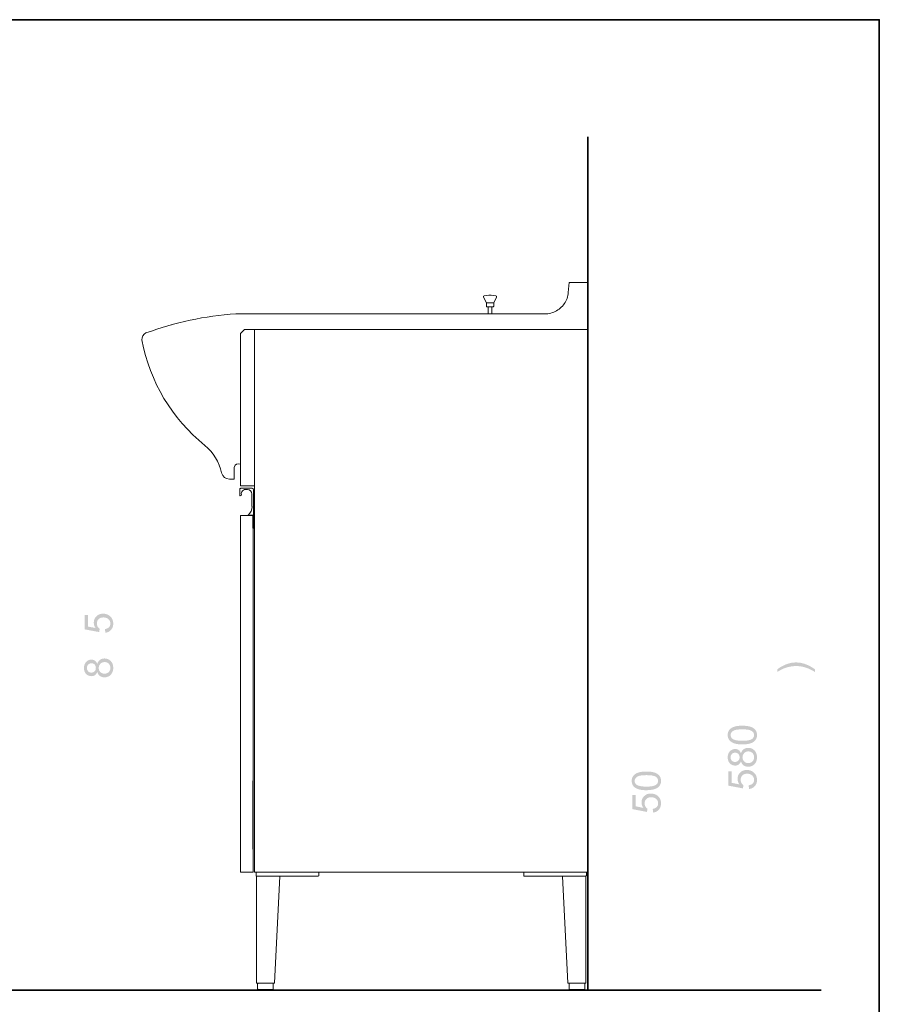
# Model space of a CAD drawing. Units: inches. Extents: x -4793 to -1183, y -857 to 1734.
# Drawn here: x -2584 to -1183, y -20 to 1586 of the extents above; entities that cross this region are included whole.
import ezdxf

# ---------------------------------------------------------------- set-up
doc = ezdxf.new("R2010")
doc.units = ezdxf.units.IN
doc.header["$MEASUREMENT"] = 0
doc.layers.add('图层 1', color=7, linetype='Continuous')

msp = doc.modelspace()

# ---------------------------------------------------------------- hatches: boundary and pattern name
at = {"layer": '图层 1'}
h = msp.add_hatch(color=7, dxfattribs=at)
h.dxf.hatch_style = 2
edge = h.paths.add_edge_path()
edge.add_spline(control_points=[(-2444.5, 586.5), (-2444.5, 586.5), (-2445, 592.5), (-2445, 592.5), (-2442.1, 592.9), (-2439.9, 594), (-2438.4, 595.6), (-2436.9, 597.2), (-2436.2, 599.2), (-2436.2, 601.5), (-2436.2, 604.3), (-2437.2, 606.6), (-2439.3, 608.5), (-2441.4, 610.4), (-2444.2, 611.4), (-2447.6, 611.4), (-2450.9, 611.4), (-2453.5, 610.5), (-2455.4, 608.6), (-2457.3, 606.8), (-2458.2, 604.4), (-2458.2, 601.4), (-2458.2, 599.6), (-2457.8, 597.9), (-2457, 596.4), (-2456.1, 594.9), (-2455, 593.7), (-2453.7, 592.9), (-2453.7, 592.9), (-2454.4, 587.5), (-2454.4, 587.5), (-2454.4, 587.5), (-2478.4, 592), (-2478.4, 592), (-2478.4, 592), (-2478.4, 615.3), (-2478.4, 615.3), (-2478.4, 615.3), (-2472.9, 615.3), (-2472.9, 615.3), (-2472.9, 615.3), (-2472.9, 596.6), (-2472.9, 596.6), (-2472.9, 596.6), (-2460.4, 594.1), (-2460.4, 594.1), (-2462.3, 596.9), (-2463.3, 599.8), (-2463.3, 602.9), (-2463.3, 607), (-2461.9, 610.5), (-2459, 613.3), (-2456.2, 616.1), (-2452.6, 617.5), (-2448.1, 617.5), (-2443.9, 617.5), (-2440.2, 616.3), (-2437.1, 613.8), (-2433.4, 610.8), (-2431.5, 606.7), (-2431.5, 601.5), (-2431.5, 597.2), (-2432.7, 593.8), (-2435.1, 591.1), (-2437.4, 588.4), (-2440.6, 586.8), (-2444.5, 586.5)], knot_values=[0, 0, 0, 0, 0.352778, 0.352778, 0.352778, 0.705556, 0.705556, 0.705556, 1.058333, 1.058333, 1.058333, 1.411111, 1.411111, 1.411111, 1.763889, 1.763889, 1.763889, 2.116667, 2.116667, 2.116667, 2.469444, 2.469444, 2.469444, 2.822222, 2.822222, 2.822222, 3.175, 3.175, 3.175, 3.527778, 3.527778, 3.527778, 3.880556, 3.880556, 3.880556, 4.233333, 4.233333, 4.233333, 4.586111, 4.586111, 4.586111, 4.938889, 4.938889, 4.938889, 5.291667, 5.291667, 5.291667, 5.644444, 5.644444, 5.644444, 5.997222, 5.997222, 5.997222, 6.35, 6.35, 6.35, 6.702778, 6.702778, 6.702778, 7.055556, 7.055556, 7.055556, 7.408333, 7.408333, 7.408333, 7.761111, 7.761111, 7.761111, 7.761111], degree=3, periodic=0)
edge.add_line((-2444.5, 586.5), (-2444.5, 586.5))
h = msp.add_hatch(color=7, dxfattribs=at)
h.dxf.hatch_style = 2
edge = h.paths.add_edge_path()
edge.add_spline(control_points=[(-2457.6, 522.6), (-2458.5, 520.2), (-2459.8, 518.4), (-2461.4, 517.3), (-2463, 516.1), (-2464.9, 515.6), (-2467.2, 515.6), (-2470.6, 515.6), (-2473.5, 516.8), (-2475.8, 519.2), (-2478.1, 521.7), (-2479.3, 524.9), (-2479.3, 529), (-2479.3, 533.1), (-2478.1, 536.4), (-2475.7, 538.9), (-2473.3, 541.4), (-2470.4, 542.6), (-2467, 542.6), (-2464.9, 542.6), (-2463, 542), (-2461.4, 540.9), (-2459.8, 539.7), (-2458.5, 538), (-2457.6, 535.7), (-2456.7, 538.6), (-2455.2, 540.8), (-2453.1, 542.3), (-2451, 543.8), (-2448.5, 544.5), (-2445.6, 544.5), (-2441.6, 544.5), (-2438.3, 543.1), (-2435.6, 540.3), (-2432.8, 537.4), (-2431.5, 533.7), (-2431.5, 529.1), (-2431.5, 524.5), (-2432.8, 520.8), (-2435.6, 517.9), (-2438.3, 515.1), (-2441.7, 513.7), (-2445.8, 513.7), (-2448.8, 513.7), (-2451.4, 514.4), (-2453.4, 516), (-2455.5, 517.5), (-2456.9, 519.7), (-2457.6, 522.6)], knot_values=[0, 0, 0, 0, 0.352778, 0.352778, 0.352778, 0.705556, 0.705556, 0.705556, 1.058333, 1.058333, 1.058333, 1.411111, 1.411111, 1.411111, 1.763889, 1.763889, 1.763889, 2.116667, 2.116667, 2.116667, 2.469444, 2.469444, 2.469444, 2.822222, 2.822222, 2.822222, 3.175, 3.175, 3.175, 3.527778, 3.527778, 3.527778, 3.880556, 3.880556, 3.880556, 4.233333, 4.233333, 4.233333, 4.586111, 4.586111, 4.586111, 4.938889, 4.938889, 4.938889, 5.291667, 5.291667, 5.291667, 5.644444, 5.644444, 5.644444, 5.644444], degree=3, periodic=0)
edge.add_line((-2457.6, 522.6), (-2457.6, 522.6))
edge = h.paths.add_edge_path()
edge.add_spline(control_points=[(-2467.4, 521.4), (-2465.2, 521.4), (-2463.4, 522.1), (-2461.9, 523.6), (-2460.6, 525), (-2459.9, 526.8), (-2459.9, 529.1), (-2459.9, 531.3), (-2460.5, 533.1), (-2461.9, 534.6), (-2463.3, 536), (-2465, 536.7), (-2467.1, 536.7), (-2469.2, 536.7), (-2470.9, 536), (-2472.4, 534.5), (-2473.8, 533.1), (-2474.5, 531.2), (-2474.5, 529.1), (-2474.5, 526.9), (-2473.8, 525), (-2472.4, 523.6), (-2471, 522.1), (-2469.3, 521.4), (-2467.4, 521.4)], knot_values=[0, 0, 0, 0, 0.352778, 0.352778, 0.352778, 0.705556, 0.705556, 0.705556, 1.058333, 1.058333, 1.058333, 1.411111, 1.411111, 1.411111, 1.763889, 1.763889, 1.763889, 2.116667, 2.116667, 2.116667, 2.469444, 2.469444, 2.469444, 2.822222, 2.822222, 2.822222, 2.822222], degree=3, periodic=0)
edge.add_line((-2467.4, 521.4), (-2467.4, 521.4))
edge = h.paths.add_edge_path()
edge.add_spline(control_points=[(-2445.8, 519.6), (-2444.1, 519.6), (-2442.5, 520), (-2441, 520.7), (-2439.5, 521.5), (-2438.3, 522.7), (-2437.5, 524.2), (-2436.6, 525.7), (-2436.2, 527.4), (-2436.2, 529.2), (-2436.2, 531.9), (-2437.1, 534.2), (-2438.9, 536), (-2440.6, 537.7), (-2442.9, 538.6), (-2445.6, 538.6), (-2448.3, 538.6), (-2450.6, 537.7), (-2452.4, 535.9), (-2454.2, 534), (-2455.2, 531.7), (-2455.2, 528.9), (-2455.2, 526.3), (-2454.3, 524), (-2452.5, 522.2), (-2450.7, 520.5), (-2448.5, 519.6), (-2445.8, 519.6)], knot_values=[0, 0, 0, 0, 0.352778, 0.352778, 0.352778, 0.705556, 0.705556, 0.705556, 1.058333, 1.058333, 1.058333, 1.411111, 1.411111, 1.411111, 1.763889, 1.763889, 1.763889, 2.116667, 2.116667, 2.116667, 2.469444, 2.469444, 2.469444, 2.822222, 2.822222, 2.822222, 3.175, 3.175, 3.175, 3.175], degree=3, periodic=0)
edge.add_line((-2445.8, 519.6), (-2445.8, 519.6))
h = msp.add_hatch(color=7, dxfattribs=at)
h.dxf.hatch_style = 2
edge = h.paths.add_edge_path()
edge.add_spline(control_points=[(-1287.5, 526.7), (-1287.5, 526.7), (-1287.5, 522.5), (-1287.5, 522.5), (-1297.7, 528.9), (-1308, 532.1), (-1318.2, 532.1), (-1322.2, 532.1), (-1326.2, 531.6), (-1330.1, 530.7), (-1333.3, 530), (-1336.4, 529), (-1339.3, 527.7), (-1341.2, 526.8), (-1344.4, 525.1), (-1348.9, 522.5), (-1348.9, 522.5), (-1348.9, 526.7), (-1348.9, 526.7), (-1343.6, 530.7), (-1338.2, 533.6), (-1332.8, 535.5), (-1328.2, 537.2), (-1323.3, 538), (-1318.2, 538), (-1312.5, 538), (-1306.9, 536.9), (-1301.6, 534.7), (-1296.2, 532.5), (-1291.5, 529.8), (-1287.5, 526.7)], knot_values=[0, 0, 0, 0, 0.352778, 0.352778, 0.352778, 0.705556, 0.705556, 0.705556, 1.058333, 1.058333, 1.058333, 1.411111, 1.411111, 1.411111, 1.763889, 1.763889, 1.763889, 2.116667, 2.116667, 2.116667, 2.469444, 2.469444, 2.469444, 2.822222, 2.822222, 2.822222, 3.175, 3.175, 3.175, 3.527778, 3.527778, 3.527778, 3.527778], degree=3, periodic=0)
edge.add_line((-1287.5, 526.7), (-1287.5, 526.7))
h = msp.add_hatch(color=7, dxfattribs=at)
h.dxf.hatch_style = 2
edge = h.paths.add_edge_path()
edge.add_spline(control_points=[(-1405.8, 404.3), (-1411.3, 404.3), (-1415.7, 404.9), (-1419.1, 406), (-1422.5, 407.2), (-1425.1, 408.9), (-1426.9, 411.1), (-1428.8, 413.3), (-1429.7, 416.2), (-1429.7, 419.6), (-1429.7, 422.1), (-1429.2, 424.3), (-1428.2, 426.2), (-1427.2, 428.1), (-1425.7, 429.6), (-1423.8, 430.9), (-1421.9, 432.1), (-1419.6, 433.1), (-1416.8, 433.8), (-1414.1, 434.5), (-1410.4, 434.8), (-1405.8, 434.8), (-1400.3, 434.8), (-1395.9, 434.3), (-1392.5, 433.1), (-1389.1, 432), (-1386.5, 430.3), (-1384.6, 428.1), (-1382.8, 425.8), (-1381.9, 423), (-1381.9, 419.6), (-1381.9, 415.1), (-1383.5, 411.5), (-1386.8, 408.9), (-1390.6, 405.9), (-1397, 404.3), (-1405.8, 404.3)], knot_values=[0, 0, 0, 0, 0.352778, 0.352778, 0.352778, 0.705556, 0.705556, 0.705556, 1.058333, 1.058333, 1.058333, 1.411111, 1.411111, 1.411111, 1.763889, 1.763889, 1.763889, 2.116667, 2.116667, 2.116667, 2.469444, 2.469444, 2.469444, 2.822222, 2.822222, 2.822222, 3.175, 3.175, 3.175, 3.527778, 3.527778, 3.527778, 3.880556, 3.880556, 3.880556, 4.233333, 4.233333, 4.233333, 4.233333], degree=3, periodic=0)
edge.add_line((-1405.8, 404.3), (-1405.8, 404.3))
edge = h.paths.add_edge_path()
edge.add_spline(control_points=[(-1405.8, 410.2), (-1398.1, 410.2), (-1393, 411.1), (-1390.4, 412.9), (-1387.9, 414.7), (-1386.6, 416.9), (-1386.6, 419.6), (-1386.6, 422.2), (-1387.9, 424.4), (-1390.4, 426.2), (-1393, 428), (-1398.1, 428.9), (-1405.8, 428.9), (-1413.5, 428.9), (-1418.6, 428), (-1421.1, 426.2), (-1423.7, 424.4), (-1424.9, 422.2), (-1424.9, 419.5), (-1424.9, 416.9), (-1423.8, 414.8), (-1421.6, 413.2), (-1418.7, 411.2), (-1413.5, 410.2), (-1405.8, 410.2)], knot_values=[0, 0, 0, 0, 0.352778, 0.352778, 0.352778, 0.705556, 0.705556, 0.705556, 1.058333, 1.058333, 1.058333, 1.411111, 1.411111, 1.411111, 1.763889, 1.763889, 1.763889, 2.116667, 2.116667, 2.116667, 2.469444, 2.469444, 2.469444, 2.822222, 2.822222, 2.822222, 2.822222], degree=3, periodic=0)
edge.add_line((-1405.8, 410.2), (-1405.8, 410.2))
h = msp.add_hatch(color=7, dxfattribs=at)
h.dxf.hatch_style = 2
edge = h.paths.add_edge_path()
edge.add_spline(control_points=[(-1408.1, 376.8), (-1409, 374.4), (-1410.2, 372.6), (-1411.8, 371.5), (-1413.4, 370.3), (-1415.4, 369.8), (-1417.6, 369.8), (-1421, 369.8), (-1423.9, 371), (-1426.2, 373.5), (-1428.5, 375.9), (-1429.7, 379.1), (-1429.7, 383.2), (-1429.7, 387.3), (-1428.5, 390.6), (-1426.1, 393.1), (-1423.7, 395.6), (-1420.9, 396.8), (-1417.5, 396.8), (-1415.3, 396.8), (-1413.4, 396.3), (-1411.8, 395.1), (-1410.2, 394), (-1409, 392.2), (-1408.1, 389.9), (-1407.1, 392.8), (-1405.6, 395), (-1403.5, 396.5), (-1401.5, 398), (-1399, 398.7), (-1396.1, 398.7), (-1392.1, 398.7), (-1388.7, 397.3), (-1386, 394.5), (-1383.3, 391.7), (-1381.9, 387.9), (-1381.9, 383.3), (-1381.9, 378.7), (-1383.3, 375), (-1386, 372.1), (-1388.7, 369.3), (-1392.1, 367.9), (-1396.2, 367.9), (-1399.3, 367.9), (-1401.8, 368.7), (-1403.9, 370.2), (-1405.9, 371.7), (-1407.3, 373.9), (-1408.1, 376.8)], knot_values=[0, 0, 0, 0, 0.352778, 0.352778, 0.352778, 0.705556, 0.705556, 0.705556, 1.058333, 1.058333, 1.058333, 1.411111, 1.411111, 1.411111, 1.763889, 1.763889, 1.763889, 2.116667, 2.116667, 2.116667, 2.469444, 2.469444, 2.469444, 2.822222, 2.822222, 2.822222, 3.175, 3.175, 3.175, 3.527778, 3.527778, 3.527778, 3.880556, 3.880556, 3.880556, 4.233333, 4.233333, 4.233333, 4.586111, 4.586111, 4.586111, 4.938889, 4.938889, 4.938889, 5.291667, 5.291667, 5.291667, 5.644444, 5.644444, 5.644444, 5.644444], degree=3, periodic=0)
edge.add_line((-1408.1, 376.8), (-1408.1, 376.8))
edge = h.paths.add_edge_path()
edge.add_spline(control_points=[(-1417.8, 375.7), (-1415.6, 375.7), (-1413.8, 376.4), (-1412.4, 377.8), (-1411, 379.2), (-1410.3, 381.1), (-1410.3, 383.3), (-1410.3, 385.5), (-1411, 387.4), (-1412.4, 388.8), (-1413.8, 390.2), (-1415.5, 390.9), (-1417.5, 390.9), (-1419.6, 390.9), (-1421.4, 390.2), (-1422.8, 388.7), (-1424.2, 387.3), (-1425, 385.5), (-1425, 383.3), (-1425, 381.1), (-1424.3, 379.3), (-1422.9, 377.8), (-1421.4, 376.4), (-1419.8, 375.7), (-1417.8, 375.7)], knot_values=[0, 0, 0, 0, 0.352778, 0.352778, 0.352778, 0.705556, 0.705556, 0.705556, 1.058333, 1.058333, 1.058333, 1.411111, 1.411111, 1.411111, 1.763889, 1.763889, 1.763889, 2.116667, 2.116667, 2.116667, 2.469444, 2.469444, 2.469444, 2.822222, 2.822222, 2.822222, 2.822222], degree=3, periodic=0)
edge.add_line((-1417.8, 375.7), (-1417.8, 375.7))
edge = h.paths.add_edge_path()
edge.add_spline(control_points=[(-1396.2, 373.8), (-1394.6, 373.8), (-1393, 374.2), (-1391.4, 375), (-1389.9, 375.7), (-1388.7, 376.9), (-1387.9, 378.4), (-1387, 380), (-1386.6, 381.6), (-1386.6, 383.4), (-1386.6, 386.1), (-1387.5, 388.4), (-1389.3, 390.2), (-1391, 392), (-1393.3, 392.9), (-1396, 392.9), (-1398.8, 392.9), (-1401.1, 391.9), (-1402.9, 390.1), (-1404.7, 388.2), (-1405.6, 385.9), (-1405.6, 383.2), (-1405.6, 380.5), (-1404.7, 378.2), (-1402.9, 376.5), (-1401.1, 374.7), (-1398.9, 373.8), (-1396.2, 373.8)], knot_values=[0, 0, 0, 0, 0.352778, 0.352778, 0.352778, 0.705556, 0.705556, 0.705556, 1.058333, 1.058333, 1.058333, 1.411111, 1.411111, 1.411111, 1.763889, 1.763889, 1.763889, 2.116667, 2.116667, 2.116667, 2.469444, 2.469444, 2.469444, 2.822222, 2.822222, 2.822222, 3.175, 3.175, 3.175, 3.175], degree=3, periodic=0)
edge.add_line((-1396.2, 373.8), (-1396.2, 373.8))
h = msp.add_hatch(color=7, dxfattribs=at)
h.dxf.hatch_style = 2
edge = h.paths.add_edge_path()
edge.add_spline(control_points=[(-1562.2, 329.6), (-1567.8, 329.6), (-1572.2, 330.1), (-1575.6, 331.3), (-1579, 332.4), (-1581.6, 334.1), (-1583.4, 336.3), (-1585.2, 338.6), (-1586.2, 341.4), (-1586.2, 344.8), (-1586.2, 347.3), (-1585.7, 349.5), (-1584.7, 351.4), (-1583.6, 353.3), (-1582.2, 354.9), (-1580.3, 356.1), (-1578.4, 357.4), (-1576, 358.3), (-1573.3, 359), (-1570.6, 359.7), (-1566.9, 360.1), (-1562.2, 360.1), (-1556.7, 360.1), (-1552.3, 359.5), (-1549, 358.4), (-1545.6, 357.3), (-1543, 355.6), (-1541.1, 353.3), (-1539.3, 351.1), (-1538.4, 348.3), (-1538.4, 344.8), (-1538.4, 340.3), (-1540, 336.8), (-1543.2, 334.2), (-1547.1, 331.1), (-1553.5, 329.6), (-1562.2, 329.6)], knot_values=[0, 0, 0, 0, 0.352778, 0.352778, 0.352778, 0.705556, 0.705556, 0.705556, 1.058333, 1.058333, 1.058333, 1.411111, 1.411111, 1.411111, 1.763889, 1.763889, 1.763889, 2.116667, 2.116667, 2.116667, 2.469444, 2.469444, 2.469444, 2.822222, 2.822222, 2.822222, 3.175, 3.175, 3.175, 3.527778, 3.527778, 3.527778, 3.880556, 3.880556, 3.880556, 4.233333, 4.233333, 4.233333, 4.233333], degree=3, periodic=0)
edge.add_line((-1562.2, 329.6), (-1562.2, 329.6))
edge = h.paths.add_edge_path()
edge.add_spline(control_points=[(-1562.2, 335.5), (-1554.6, 335.5), (-1549.4, 336.4), (-1546.9, 338.2), (-1544.4, 340), (-1543.1, 342.2), (-1543.1, 344.8), (-1543.1, 347.5), (-1544.4, 349.7), (-1546.9, 351.5), (-1549.5, 353.3), (-1554.6, 354.2), (-1562.2, 354.2), (-1569.9, 354.2), (-1575.1, 353.3), (-1577.6, 351.5), (-1580.1, 349.7), (-1581.4, 347.4), (-1581.4, 344.8), (-1581.4, 342.1), (-1580.3, 340), (-1578.1, 338.5), (-1575.2, 336.5), (-1569.9, 335.5), (-1562.2, 335.5)], knot_values=[0, 0, 0, 0, 0.352778, 0.352778, 0.352778, 0.705556, 0.705556, 0.705556, 1.058333, 1.058333, 1.058333, 1.411111, 1.411111, 1.411111, 1.763889, 1.763889, 1.763889, 2.116667, 2.116667, 2.116667, 2.469444, 2.469444, 2.469444, 2.822222, 2.822222, 2.822222, 2.822222], degree=3, periodic=0)
edge.add_line((-1562.2, 335.5), (-1562.2, 335.5))
h = msp.add_hatch(color=7, dxfattribs=at)
h.dxf.hatch_style = 2
edge = h.paths.add_edge_path()
edge.add_spline(control_points=[(-1395, 331.6), (-1395, 331.6), (-1395.5, 337.6), (-1395.5, 337.6), (-1392.5, 338.1), (-1390.3, 339.1), (-1388.8, 340.7), (-1387.4, 342.4), (-1386.6, 344.3), (-1386.6, 346.6), (-1386.6, 349.4), (-1387.7, 351.7), (-1389.8, 353.7), (-1391.8, 355.6), (-1394.6, 356.5), (-1398, 356.5), (-1401.3, 356.5), (-1403.9, 355.6), (-1405.8, 353.8), (-1407.7, 351.9), (-1408.6, 349.5), (-1408.6, 346.5), (-1408.6, 344.7), (-1408.2, 343), (-1407.4, 341.5), (-1406.6, 340), (-1405.5, 338.9), (-1404.1, 338), (-1404.1, 338), (-1404.8, 332.6), (-1404.8, 332.6), (-1404.8, 332.6), (-1428.9, 337.1), (-1428.9, 337.1), (-1428.9, 337.1), (-1428.9, 360.4), (-1428.9, 360.4), (-1428.9, 360.4), (-1423.4, 360.4), (-1423.4, 360.4), (-1423.4, 360.4), (-1423.4, 341.7), (-1423.4, 341.7), (-1423.4, 341.7), (-1410.8, 339.2), (-1410.8, 339.2), (-1412.7, 342), (-1413.7, 345), (-1413.7, 348.1), (-1413.7, 352.1), (-1412.3, 355.6), (-1409.5, 358.4), (-1406.7, 361.2), (-1403, 362.6), (-1398.6, 362.6), (-1394.3, 362.6), (-1390.6, 361.4), (-1387.6, 358.9), (-1383.8, 355.9), (-1381.9, 351.8), (-1381.9, 346.6), (-1381.9, 342.4), (-1383.1, 338.9), (-1385.5, 336.2), (-1387.9, 333.5), (-1391, 332), (-1395, 331.6)], knot_values=[0, 0, 0, 0, 0.352778, 0.352778, 0.352778, 0.705556, 0.705556, 0.705556, 1.058333, 1.058333, 1.058333, 1.411111, 1.411111, 1.411111, 1.763889, 1.763889, 1.763889, 2.116667, 2.116667, 2.116667, 2.469444, 2.469444, 2.469444, 2.822222, 2.822222, 2.822222, 3.175, 3.175, 3.175, 3.527778, 3.527778, 3.527778, 3.880556, 3.880556, 3.880556, 4.233333, 4.233333, 4.233333, 4.586111, 4.586111, 4.586111, 4.938889, 4.938889, 4.938889, 5.291667, 5.291667, 5.291667, 5.644444, 5.644444, 5.644444, 5.997222, 5.997222, 5.997222, 6.35, 6.35, 6.35, 6.702778, 6.702778, 6.702778, 7.055556, 7.055556, 7.055556, 7.408333, 7.408333, 7.408333, 7.761111, 7.761111, 7.761111, 7.761111], degree=3, periodic=0)
edge.add_line((-1395, 331.6), (-1395, 331.6))
h = msp.add_hatch(color=7, dxfattribs=at)
h.dxf.hatch_style = 2
edge = h.paths.add_edge_path()
edge.add_spline(control_points=[(-1551.4, 293.2), (-1551.4, 293.2), (-1551.9, 299.2), (-1551.9, 299.2), (-1549, 299.7), (-1546.8, 300.7), (-1545.3, 302.4), (-1543.8, 304), (-1543.1, 305.9), (-1543.1, 308.2), (-1543.1, 311), (-1544.1, 313.4), (-1546.2, 315.3), (-1548.3, 317.2), (-1551.1, 318.2), (-1554.5, 318.2), (-1557.8, 318.2), (-1560.4, 317.2), (-1562.3, 315.4), (-1564.2, 313.5), (-1565.1, 311.1), (-1565.1, 308.1), (-1565.1, 306.3), (-1564.7, 304.6), (-1563.9, 303.1), (-1563, 301.6), (-1561.9, 300.5), (-1560.6, 299.6), (-1560.6, 299.6), (-1561.3, 294.2), (-1561.3, 294.2), (-1561.3, 294.2), (-1585.3, 298.8), (-1585.3, 298.8), (-1585.3, 298.8), (-1585.3, 322), (-1585.3, 322), (-1585.3, 322), (-1579.8, 322), (-1579.8, 322), (-1579.8, 322), (-1579.8, 303.4), (-1579.8, 303.4), (-1579.8, 303.4), (-1567.3, 300.8), (-1567.3, 300.8), (-1569.2, 303.6), (-1570.2, 306.6), (-1570.2, 309.7), (-1570.2, 313.8), (-1568.8, 317.2), (-1565.9, 320), (-1563.1, 322.8), (-1559.5, 324.2), (-1555, 324.2), (-1550.8, 324.2), (-1547.1, 323), (-1544, 320.6), (-1540.3, 317.6), (-1538.4, 313.4), (-1538.4, 308.2), (-1538.4, 304), (-1539.6, 300.5), (-1542, 297.8), (-1544.3, 295.1), (-1547.5, 293.6), (-1551.4, 293.2)], knot_values=[0, 0, 0, 0, 0.352778, 0.352778, 0.352778, 0.705556, 0.705556, 0.705556, 1.058333, 1.058333, 1.058333, 1.411111, 1.411111, 1.411111, 1.763889, 1.763889, 1.763889, 2.116667, 2.116667, 2.116667, 2.469444, 2.469444, 2.469444, 2.822222, 2.822222, 2.822222, 3.175, 3.175, 3.175, 3.527778, 3.527778, 3.527778, 3.880556, 3.880556, 3.880556, 4.233333, 4.233333, 4.233333, 4.586111, 4.586111, 4.586111, 4.938889, 4.938889, 4.938889, 5.291667, 5.291667, 5.291667, 5.644444, 5.644444, 5.644444, 5.997222, 5.997222, 5.997222, 6.35, 6.35, 6.35, 6.702778, 6.702778, 6.702778, 7.055556, 7.055556, 7.055556, 7.408333, 7.408333, 7.408333, 7.761111, 7.761111, 7.761111, 7.761111], degree=3, periodic=0)
edge.add_line((-1551.4, 293.2), (-1551.4, 293.2))

# ---------------------------------------------------------------- linework, layer by layer
at = {"layer": '图层 1', "color": 7, "lineweight": 35}
for points in [[(-1182.5, -746.8), (-4784.5, -746.8), (-4784.5, 1586.3), (-1182.5, 1586.3), (-1182.5, -746.8)], [(-1657.8, 1395.1), (-1657.8, 2.8)], [(-1277.2, 3.6), (-3723.2, 3.6)]]:
    msp.add_lwpolyline(points, dxfattribs=at)
at = {"layer": '图层 1', "color": 7, "lineweight": 9}
for points in [[(-1689.6, 1141.5), (-1688.2, 1157.5)], [(-1681.2, 1157.5), (-1688.2, 1157.5)], [(-1681.2, 1157.5), (-1657.7, 1157.5)], [(-1727.8, 1106.4), (-1725.3, 1106.6), (-1722.8, 1106.8), (-1720.4, 1107.2), (-1717.9, 1107.7), (-1715.6, 1108.5), (-1713.3, 1109.2), (-1711, 1110.4), (-1708.8, 1111.5), (-1706.7, 1112.9), (-1704.6, 1114.2), (-1702.7, 1115.7), (-1701, 1117.4), (-1699.3, 1119.3), (-1697.6, 1121.2), (-1696.2, 1123.1), (-1694.9, 1125.2), (-1693.6, 1127.3), (-1692.6, 1129.6), (-1691.7, 1131.8), (-1690.9, 1134.3), (-1690.3, 1136.6), (-1690, 1139.1), (-1689.6, 1141.5)], [(-1826.9, 1135.8), (-1827.7, 1135.4), (-1828.1, 1134.7), (-1827.9, 1133.8)], [(-1823.1, 1124.6), (-1827.9, 1133.8)], [(-1807.5, 1136), (-1811.4, 1136.6), (-1815.1, 1137), (-1819.2, 1137), (-1822.9, 1136.6), (-1826.9, 1135.8)], [(-1823.1, 1124.6), (-1823.1, 1119.3)], [(-1823.1, 1124.6), (-1811.2, 1124.6)], [(-1811.2, 1124.6), (-1806.4, 1133.8)], [(-1811.2, 1124.6), (-1811.2, 1119.3)], [(-1806.4, 1133.8), (-1806.4, 1134.7), (-1806.8, 1135.4), (-1807.6, 1136)], [(-1823.1, 1119.3), (-1823.1, 1118.6), (-1822.6, 1118.2), (-1822, 1118)], [(-1822, 1118), (-1812.3, 1118)], [(-1820.1, 1106.4), (-1820.1, 1118)], [(-1814.2, 1106.4), (-1814.2, 1118)], [(-1812.3, 1118), (-1811.7, 1118.2), (-1811.4, 1118.6), (-1811.2, 1119.3)], [(-2231.8, 1106.4), (-1987.8, 1106.4)], [(-1987.8, 1106.4), (-1727.7, 1106.4)], [(-2337, 1088.6), (-2336.6, 1088.6)], [(-2201.2, 854.3), (-2201.2, 1081), (-2217.7, 1081), (-2224.2, 1074.5), (-2224.2, 861.5)], [(-2201.2, 854.3), (-2201.2, 1081)], [(-2201.2, 1081), (-1657.7, 1081)], [(-1657.7, 1081), (-1657.7, 195.9)], [(-2224.2, 861.5), (-2224.2, 825.9)], [(-2224.2, 825.9), (-2201.2, 825.9), (-2201.2, 854.3)], [(-2201.2, 195.9), (-2201.2, 854.3)], [(-2223.4, 822.1), (-2224.2, 821.9), (-2224.7, 821.5), (-2225.3, 820.9), (-2225.3, 820.2)], [(-2225.3, 820.2), (-2225.3, 810.7)], [(-2205, 822.1), (-2223.4, 822.1)], [(-2215.4, 820.2), (-2213, 820.2)], [(-2203.1, 820.2), (-2203.3, 820.9), (-2203.7, 821.5), (-2204.2, 821.9), (-2205, 822.1)], [(-2203.1, 777.4), (-2203.1, 820.2)], [(-2225.3, 810.7), (-2225.3, 810.1), (-2224.9, 809.7), (-2224.4, 809.5)], [(-2222.1, 816.2), (-2222.7, 815), (-2222.9, 813.5), (-2222.5, 812.2)], [(-2205.4, 812.6), (-2205.4, 792.2)], [(-2224.2, 777.4), (-2203.6, 777.4), (-2203.6, 195.9), (-2224.2, 195.9), (-2224.2, 777.4)], [(-2211.1, 778.6), (-2211.3, 778), (-2211.1, 777.6), (-2210.7, 777.4)], [(-2210.7, 777.4), (-2208.8, 777.6)], [(-2208.8, 777.6), (-2208.6, 777.6), (-2208.6, 777.8)], [(-2208.2, 778), (-2208.4, 778), (-2208.6, 777.8)], [(-2208.6, 777.8), (-2208.6, 777.8)], [(-2208.2, 778), (-2204.4, 778)], [(-2208, 778), (-2208, 777.4)], [(-2203.9, 777.6), (-2204, 778), (-2204.4, 778)], [(-2204.2, 778), (-2204.2, 777.4)], [(-2203.7, 777.1), (-2203.9, 777.6)], [(-2203.7, 777.4), (-2203.1, 777.4)], [(-2203.7, 777.1), (-2203.7, 757.3)], [(-2203.1, 781.6), (-2202.9, 780.5), (-2202.3, 779.3)], [(-2201.6, 777.1), (-2201.8, 778.4), (-2202.3, 779.3)], [(-2201.6, 777.1), (-2201.8, 778.4), (-2202.3, 779.3)], [(-2201.6, 757.3), (-2201.6, 777.1)], [(-2203.7, 757.3), (-2203.7, 757.1), (-2203.4, 757.1)], [(-2203.5, 757.1), (-2201.8, 757.1)], [(-2201.8, 757.1), (-2201.6, 757.1), (-2201.6, 757.3)], [(-2203.7, 345.1), (-2203.7, 233.3)], [(-1657.7, 195.9), (-2201.2, 195.9)], [(-2096.5, 195.9), (-2198.5, 195.9)], [(-2198.5, 195.9), (-2198.5, 190.2)], [(-2096.5, 190.2), (-2096.5, 195.9)], [(-1762.3, 190.2), (-1762.3, 195.9)], [(-1762.3, 195.9), (-1660.1, 195.9)], [(-1660.1, 195.9), (-1660.1, 190.2)], [(-2198.5, 190.2), (-2198.3, 189.8), (-2198, 189.6)], [(-2197.4, 189.6), (-2197.8, 189.4), (-2198, 188.8)], [(-2198, 15.5), (-2198, 188.8)], [(-2097.1, 189.6), (-2197.9, 189.6)], [(-2197.4, 189.6), (-2194.2, 189.6)], [(-2194.1, 189.6), (-2163.6, 189.6)], [(-2159.8, 188.8), (-2168.5, 15.5)], [(-2163.6, 189.6), (-2160.3, 189.6)], [(-2159.8, 188.8), (-2160, 189.4), (-2160.3, 189.6)], [(-1762.3, 190.2), (-1762.1, 189.8), (-1761.6, 189.6)], [(-1761.6, 189.6), (-1660.9, 189.6)], [(-1698.5, 189.6), (-1698.9, 189.4), (-1699.1, 188.8)], [(-1699.1, 188.8), (-1690.2, 15.5)], [(-1695.3, 189.6), (-1698.5, 189.6)], [(-1664.7, 189.6), (-1695.3, 189.6)], [(-1661.5, 189.6), (-1664.7, 189.6)], [(-1660.9, 188.8), (-1661.1, 189.4), (-1661.5, 189.6)], [(-1660.9, 189.6), (-1660.3, 189.8), (-1660.1, 190.2)], [(-1660.9, 15.5), (-1660.9, 188.8)], [(-2198, 15.5), (-2197.8, 15), (-2197.4, 14.8)], [(-2194.1, 14.8), (-2197.4, 14.8)], [(-2196.1, 5.3), (-2196.1, 14.2)], [(-2196.1, 5.3), (-2195.9, 4.9), (-2195.5, 4.7)], [(-2195.5, 14.8), (-2195.9, 14.6), (-2196, 14.2)], [(-2195.5, 14.8), (-2171.1, 14.8)], [(-2195.5, 4.7), (-2171.1, 4.7)], [(-2194.1, 14.8), (-2172.5, 14.8)], [(-2169.3, 14.8), (-2172.5, 14.8)], [(-2170.6, 14.2), (-2170.8, 14.6), (-2171.2, 14.8)], [(-2171.2, 4.7), (-2170.8, 4.9), (-2170.6, 5.3)], [(-2170.6, 14.4), (-2170.6, 14.4)], [(-2170.6, 14.2), (-2170.6, 5.3)], [(-2169.3, 14.8), (-2168.7, 15), (-2168.5, 15.5)], [(-1690.2, 15.5), (-1690, 15), (-1689.6, 14.8)], [(-1689.6, 14.8), (-1686.3, 14.8)], [(-1687.7, 14.8), (-1688, 14.6), (-1688.2, 14.2)], [(-1688.2, 14.4), (-1688.2, 14.4)], [(-1688.2, 14.2), (-1688.2, 5.3)], [(-1688.2, 5.3), (-1688, 4.9), (-1687.7, 4.7)], [(-1663.4, 14.8), (-1687.7, 14.8)], [(-1663.4, 4.7), (-1687.7, 4.7)], [(-1664.7, 14.8), (-1686.4, 14.8)], [(-1664.7, 14.8), (-1661.4, 14.8)], [(-1662.8, 14.2), (-1663, 14.6), (-1663.4, 14.8)], [(-1663.4, 4.7), (-1663, 4.9), (-1662.8, 5.3)], [(-1662.8, 5.3), (-1662.8, 14.2)], [(-1661.5, 14.8), (-1661.1, 15), (-1660.9, 15.5)]]:
    msp.add_lwpolyline(points, dxfattribs=at)
at = {"layer": '图层 1', "color": 7, "lineweight": 18}
for points in [[(-1564.8, 3), (-1501.3, 3)], [(-1459.8, 3), (-1462.3, 3)]]:
    msp.add_lwpolyline(points, dxfattribs=at)
at = {"layer": '图层 1', "color": 7, "lineweight": 9}
for points, knots in [([(-2231.8, 1106.4), (-2281.8, 1103.3), (-2331.2, 1092.8), (-2378.2, 1075.3), (-2382.9, 1073.1), (-2385.2, 1069), (-2384.7, 1063.9), (-2371.9, 995.6), (-2336.2, 935.7), (-2282.3, 891.9), (-2268.2, 880.5), (-2258.5, 864.9), (-2254.8, 847.1), (-2253.1, 840.9), (-2248.6, 837.3), (-2242.2, 837.1), (-2242.2, 837.1), (-2234.3, 837.1), (-2234.3, 837.1)], [0, 0, 0, 0, 1, 1, 1, 2, 2, 2, 3, 3, 3, 4, 4, 4, 5, 5, 5, 6, 6, 6, 6]), ([(-2224.2, 861.1), (-2229.5, 863.5), (-2233.1, 861.7), (-2234.2, 856), (-2234.2, 856), (-2234.2, 837.1), (-2234.2, 837.1)], [0, 0, 0, 0, 1, 1, 1, 2, 2, 2, 2])]:
    msp.add_open_spline(points, degree=3, knots=knots, dxfattribs=at)
for points in [[(-2215.4, 820.2), (-2218.3, 820.1), (-2220.7, 818.7), (-2222.1, 816.2)], [(-2205.4, 812.6), (-2205.8, 817), (-2208.6, 819.7), (-2212.9, 820.2)], [(-2224.4, 809.5), (-2222.9, 809.8), (-2222.3, 810.7), (-2222.5, 812.2)], [(-2211.1, 778.6), (-2207.5, 782.3), (-2205.4, 787.1), (-2205.3, 792.2)]]:
    msp.add_open_spline(points, degree=3, dxfattribs=at)

doc.saveas('drawing.dxf')
